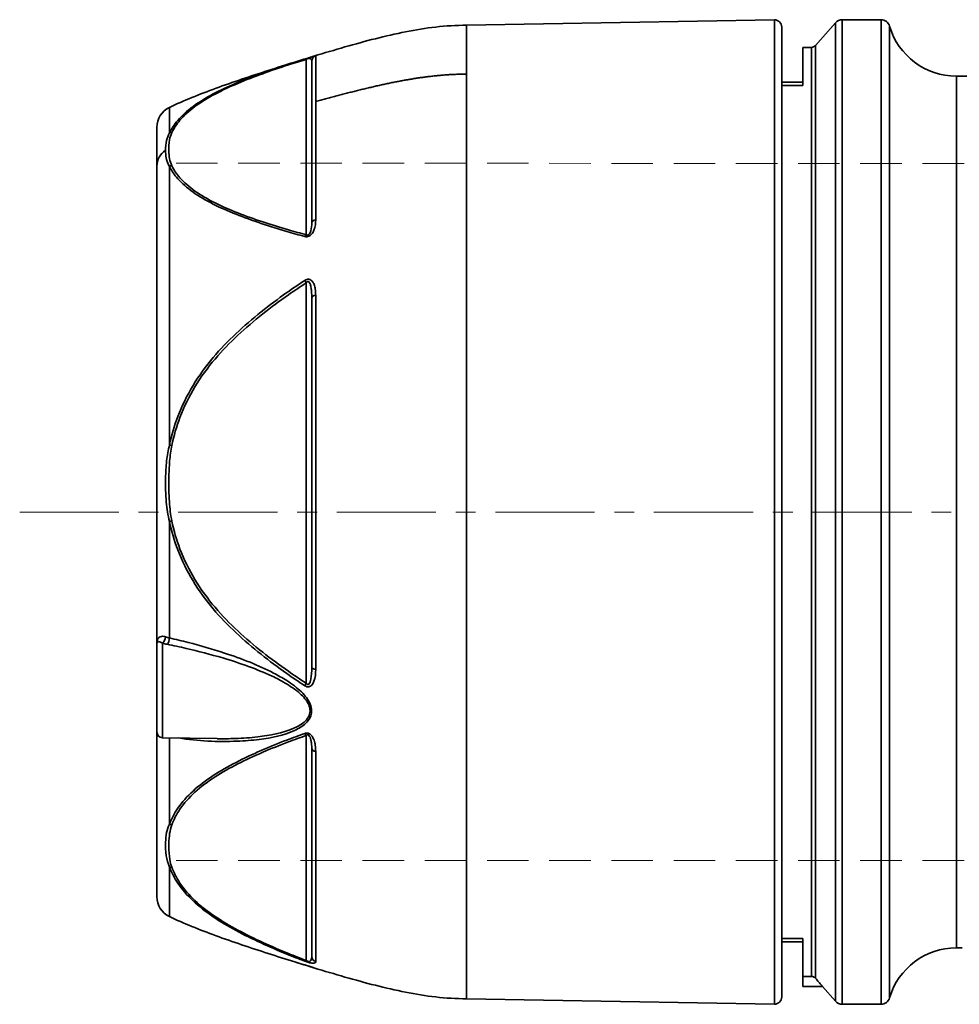
# Model space of a CAD drawing. Units: inches. Extents: x -714 to 3985, y -109 to 159.
# Drawn here: x 684 to 769, y -1 to 88 of the extents above; entities that cross this region are included whole.
import ezdxf

# ---------------------------------------------------------------- set-up
doc = ezdxf.new("R2010")
doc.units = ezdxf.units.IN
doc.header["$MEASUREMENT"] = 0
for name, pattern in [('ACAD_ISO02W100', [15, 12, -3]), ('AM_ISO08W050', [18, 12, -1.5, 3, -1.5]), ('CENTER', [2, 1.25, -0.25, 0.25, -0.25]), ('HIDDEN', [0.375, 0.25, -0.125])]:
    doc.linetypes.add(name, pattern=pattern)
for name, color, linetype, lineweight in [('Centerline(Atlas Copco)', 7, 'AM_ISO08W050', 13), ('Hidden lines', 7, 'ACAD_ISO02W100', 15), ('Visible Edges(Atlas Copco)', 7, 'Continuous', 35), ('Visible Tangent Edges(Atlas Copco)', 7, 'Continuous', 35)]:
    doc.layers.add(name, color=color, linetype=linetype, lineweight=lineweight)

# ---------------------------------------------------------------- blocks, each defined once
blk = doc.blocks.new('08-63')
at = {"layer": 'Centerline(Atlas Copco)', "linetype": 'CENTER', "ltscale": 7.169066}
blk.add_line((-12.409, 0), (237.745, 0), dxfattribs=at)
at = {"layer": 'Hidden lines', "linetype": 'HIDDEN', "ltscale": 15}
for p, q in [((78.6, 31.495), (0, 31.536)), ((78.6, -31.495), (0, -31.495))]:
    blk.add_line(p, q, dxfattribs=at)
at = {"layer": 'Visible Edges(Atlas Copco)'}
for p, q in [((65.472, 44.5), (61.962, 44.5)), ((28, 44), (55.839, 44.486)), ((28, 44), (28, -44)), ((56.5, 43.836), (56.5, -43.836)), ((61.361, 44.229), (59.549, 42.17)), ((58.4, 38.559), (58.4, 42)), ((59.174, 42), (58.4, 42)), ((153.715, 39.4), (72.285, 39.4)), ((58.4, 38.85), (56.5, 38.85)), ((58.4, 38.559), (56.5, 38.559)), ((0, -19.901), (0, -11.884)), ((0.491, -20.401), (5.449, -20.487)), ((56.5, -38.559), (58.4, -38.559)), ((56.5, -38.85), (58.4, -38.85)), ((58.4, -41.979), (58.4, -38.559)), ((72.285, -39.4), (72.814, -39.4)), ((58.4, -41.979), (58.4, -42.9)), ((58.4, -41.979), (59.174, -41.979)), ((58.4, -42.9), (60.192, -42.9)), ((60.192, -42.9), (61.361, -44.229)), ((28, -44), (55.839, -44.486)), ((61.962, -44.5), (65.472, -44.5))]:
    blk.add_line(p, q, dxfattribs=at)
for centre, radius, start, end in [((61.962, 43.7), 0.8, 90, 138.65222), ((55.85, 43.836), 0.65, 0, 91), ((65.472, 43.7), 0.8, 16.3611, 90), ((72.285, 45.7), 6.3, 196.3611, 270), ((59.174, 42.5), 0.5, 270, 318.65222), ((2, 34.769), 2, 115.52418, 180), ((0.5, -11.884), 0.5, 178.74203, 180), ((0.5, -19.901), 0.5, 180, 269), ((2, -34.769), 2, 180, 244.47582), ((72.285, -45.7), 6.3, 90, 163.6389), ((55.85, -43.836), 0.65, 269, 0), ((61.962, -43.7), 0.8, 221.34778, 270), ((65.472, -43.7), 0.8, 270, 343.6389)]:
    blk.add_arc(centre, radius, start, end, dxfattribs=at)
for points, knots in [([(14.196, 41.202), (15.136, 41.488), (16.072, 41.768), (17.926, 42.299), (18.845, 42.552), (20.669, 43.016), (21.575, 43.226), (23.387, 43.585), (24.292, 43.733), (26.124, 43.94), (27.049, 44), (28, 44)], [0.669547, 0.669547, 0.669547, 0.669547, 0.7356376, 0.7356376, 0.8017282, 0.8017282, 0.8678188, 0.8678188, 0.9339094, 0.9339094, 1, 1, 1, 1]), ([(12.481, 40.673), (12.54, 40.691), (12.599, 40.709), (12.718, 40.746), (12.777, 40.765), (12.896, 40.801), (12.955, 40.819), (13.075, 40.856), (13.134, 40.874), (13.254, 40.91), (13.313, 40.928), (13.373, 40.946)], [1.8513487, 1.8513487, 1.8513487, 1.8513487, 1.8725296, 1.8725296, 1.8937104, 1.8937104, 1.9148913, 1.9148913, 1.9360721, 1.9360721, 1.957253, 1.957253, 1.957253, 1.957253]), ([(13.373, 40.946), (13.406, 40.956), (13.44, 40.966), (13.528, 40.993), (13.584, 41.01), (13.682, 41.04), (13.724, 41.053), (13.806, 41.079), (13.846, 41.092), (13.929, 41.118), (13.971, 41.131), (14.054, 41.157), (14.092, 41.169), (14.151, 41.188), (14.175, 41.195), (14.196, 41.202)], [0, 0, 0, 0, 0.0116445, 0.0116445, 0.0292675, 0.0292675, 0.042801, 0.042801, 0.0570933, 0.0570933, 0.0758183, 0.0758183, 0.099265, 0.099265, 0.1172333, 0.1172333, 0.1172333, 0.1172333]), ([(1.138, 36.573), (1.782, 36.881), (2.455, 37.176), (3.859, 37.751), (4.59, 38.03), (6.096, 38.579), (6.872, 38.849), (8.449, 39.381), (9.25, 39.644), (10.861, 40.163), (11.672, 40.42), (12.481, 40.673)], [0.3465837, 0.3465837, 0.3465837, 0.3465837, 0.4031641, 0.4031641, 0.4597445, 0.4597445, 0.5163249, 0.5163249, 0.5729054, 0.5729054, 0.6294858, 0.6294858, 0.6294858, 0.6294858]), ([(14, 40.755), (14, 40.681), (14, 40.365), (14, 39.815), (14, 39.249), (14, 38.426), (14, 36.301), (14, 34.999), (14, 32.732), (14, 31.905), (14, 29.745), (14, 28.354), (14, 26.621), (14, 26.37), (14, 26.117)], [24.697626, 24.697626, 24.697626, 24.697626, 25.463778, 25.463778, 25.463778, 26.252637, 26.252637, 27.041491, 27.041491, 27.445928, 27.445928, 28.032569, 28.032569, 28.130754, 28.130754, 28.130754, 28.130754]), ([(0, 34.769), (0, 34.769), (0, 34.635), (0, 33.844), (0, 32.794), (0, 31.275)], [-0.4539758, -0.4539758, -0.4539758, -0.4539758, -0.3018127, -0.3018127, 0, 0, 0, 0]), ([(0, 31.275), (0, 29.938), (0, 28.213), (0, 25.238), (0, 24.228), (0, 21.494), (0, 19.66), (0, 15.764), (0, 13.703), (0, 8.703), (0, 5.644), (0, 1.134), (0, -0.301), (0, -3.964), (0, -6.214), (0, -9.418), (0, -10.415), (0, -11.394)], [-6.283185, -6.283185, -6.283185, -6.283185, -6.017532, -6.017532, -5.893885, -5.893885, -5.699235, -5.699235, -5.504584, -5.504584, -5.23894, -5.23894, -5.115284, -5.115284, -4.920634, -4.920634, -4.831326, -4.831326, -4.831326, -4.831326]), ([(14, 19.363), (14, 16.944), (14, 14.382), (14, 8.883), (14, 5.9), (14, 2.911), (14, 2.911), (14, 2.911), (14, 2.911)], [23.741131, 23.741131, 23.741131, 23.741131, 24.564737, 24.564737, 25.463778, 25.463778, 25.463778, 25.463813, 25.463813, 25.463813, 25.463813]), ([(14, 2.911), (14, 0.288), (14, -2.378), (14, -7.647), (14, -10.249), (14, -13.185), (14, -13.621), (14, -14.056)], [25.463813, 25.463813, 25.463813, 25.463813, 26.252637, 26.252637, 27.041491, 27.041491, 27.179897, 27.179897, 27.179897, 27.179897]), ([(0, -19.901), (0, -20.81), (0, -21.689), (0, -23.625), (0, -24.658), (0, -27.136), (0, -28.505), (0, -30.863), (0, -31.851), (0, -33.682), (0, -34.367), (0, -34.724), (0, -34.769), (0, -34.769)], [-4.5555774, -4.5555774, -4.5555774, -4.5555774, -4.4602685, -4.4602685, -4.3366824, -4.3366824, -4.1420328, -4.1420328, -3.9473818, -3.9473818, -3.6821986, -3.6821986, -3.5947302, -3.5947302, -3.5947302, -3.5947302]), ([(14, -21.392), (14, -23.733), (14, -25.937), (14, -30.121), (14, -32.087), (14, -33.767), (14, -35.241), (14, -36.516), (14, -38.584), (14, -39.377), (14, -40.008), (14, -40.094), (14, -40.173)], [23.740581, 23.740581, 23.740581, 23.740581, 24.564737, 24.564737, 25.463778, 25.463778, 25.463778, 26.252637, 26.252637, 27.041491, 27.041491, 27.179348, 27.179348, 27.179348, 27.179348]), ([(1.138, -36.573), (1.782, -36.881), (2.455, -37.176), (3.859, -37.751), (4.59, -38.03), (6.096, -38.579), (6.872, -38.849), (8.449, -39.381), (9.25, -39.644), (10.861, -40.163), (11.672, -40.42), (12.481, -40.673)], [0.3465837, 0.3465837, 0.3465837, 0.3465837, 0.4031641, 0.4031641, 0.4597445, 0.4597445, 0.5163249, 0.5163249, 0.5729054, 0.5729054, 0.6294858, 0.6294858, 0.6294858, 0.6294858]), ([(12.481, -40.673), (12.54, -40.691), (12.599, -40.709), (12.718, -40.746), (12.777, -40.765), (12.896, -40.801), (12.955, -40.819), (13.075, -40.856), (13.134, -40.874), (13.254, -40.91), (13.313, -40.928), (13.373, -40.946)], [1.8513487, 1.8513487, 1.8513487, 1.8513487, 1.8725296, 1.8725296, 1.8937104, 1.8937104, 1.9148913, 1.9148913, 1.9360721, 1.9360721, 1.957253, 1.957253, 1.957253, 1.957253]), ([(13.373, -40.946), (13.406, -40.956), (13.44, -40.966), (13.528, -40.993), (13.584, -41.01), (13.682, -41.04), (13.724, -41.053), (13.806, -41.079), (13.846, -41.092), (13.929, -41.118), (13.971, -41.131), (14.054, -41.157), (14.092, -41.169), (14.151, -41.188), (14.175, -41.195), (14.196, -41.202)], [0, 0, 0, 0, 0.0116445, 0.0116445, 0.0292675, 0.0292675, 0.042801, 0.042801, 0.0570933, 0.0570933, 0.0758183, 0.0758183, 0.099265, 0.099265, 0.1172333, 0.1172333, 0.1172333, 0.1172333]), ([(14.196, -41.202), (15.136, -41.488), (16.072, -41.768), (17.926, -42.299), (18.845, -42.552), (20.669, -43.016), (21.575, -43.226), (23.387, -43.585), (24.292, -43.733), (26.124, -43.94), (27.049, -44), (28, -44)], [0.669547, 0.669547, 0.669547, 0.669547, 0.7356376, 0.7356376, 0.8017282, 0.8017282, 0.8678188, 0.8678188, 0.9339094, 0.9339094, 1, 1, 1, 1]), ([(59.174, -41.979), (59.215, -41.979), (59.256, -41.984), (59.335, -42.005), (59.373, -42.02), (59.464, -42.068), (59.511, -42.107), (59.549, -42.151)], [-0.04376159, -0.04376159, -0.04376159, -0.04376159, -0.03145225, -0.03145225, -0.01900891, -0.01900891, 0, 0, 0, 0]), ([(59.549, -42.151), (59.65, -42.268), (59.745, -42.378), (59.928, -42.591), (60.024, -42.703), (60.123, -42.819), (60.149, -42.849), (60.183, -42.89), (60.192, -42.9), (60.192, -42.9)], [0.5738733, 0.5738733, 0.5738733, 0.5738733, 0.6207493, 0.6207493, 0.6787613, 0.6787613, 0.7077674, 0.7077674, 0.7367734, 0.7367734, 0.7367734, 0.7367734])]:
    blk.add_open_spline(points, degree=3, knots=knots, dxfattribs=at)
blk.add_open_spline([(0, -11.884), (0, -11.721), (0, -11.558), (0, -11.394)], degree=3, dxfattribs=at)
at = {"layer": 'Visible Tangent Edges(Atlas Copco)'}
for p, q in [((61.962, 44.5), (61.962, -44.5)), ((65.472, -44.5), (65.472, 44.5)), ((55.839, -44.486), (55.839, 44.486)), ((61.361, -44.229), (61.361, 44.229)), ((66.24, 43.925), (66.24, -43.925)), ((59.174, -41.979), (59.174, 42)), ((59.549, 42.17), (59.549, -42.151)), ((13.509, 40.917), (13.509, 25.055)), ((72.285, -39.4), (72.285, 39.4)), ((13.509, 20.724), (13.509, -15.488)), ((0.491, -11.852), (0.491, -20.401)), ((13.509, -20.193), (13.509, -40.544))]:
    blk.add_line(p, q, dxfattribs=at)
for centre, major_axis, ratio, start_param, end_param in [((13.517, 40.467), (-0.144, 0.479), 0.485347, 5.760015, 6.283185), ((14.5, 40.755), (-0.5, 0), 0.999587, 5.007524, 6.283185), ((1.354, 33.844), (-0.453, 0.212), 0.879413, 5.121164, 5.558903), ((2, 31.275), (-2, 0), 0.899509, 5.371544, 6.283185), ((1.354, 30.848), (-0.452, -0.215), 0.882495, 4.332757, 4.770496), ((14.5, 26.117), (-0.5, 0), 0.640567, 5.007524, 6.283185), ((13.517, 24.606), (0.13, 0.483), 0.498116, 0.527974, 1.065315), ((13.517, 20.688), (-0.273, 0.419), 0.024448, 4.781756, 5.319098), ((14.5, 19.363), (-0.5, 0), 0.474904, 5.007524, 6.283185), ((1.354, 5.987), (-0.49, 0.101), 0.066396, 4.743937, 5.181676), ((1.354, -0.853), (-0.49, -0.101), 0.073431, 4.71502, 5.152759), ((0.483, -11.404), (-0.155, -0.475), 0.552515, 0.561184, 2.006877), ((0.923, -11.524), (-0.109, -0.488), 0.386715, 0.562118, 1.947379), ((14.5, -14.056), (-0.5, 0), 0.34474, 0, 1.275661), ((13.517, -15.524), (0.273, 0.419), 0.053601, 1.520444, 2.057786), ((13.517, -19.779), (-0.166, 0.472), 0.460899, 1.920714, 2.458056), ((14.5, -21.392), (-0.5, 0), 0.524683, 0, 1.275661), ((1.354, -27.857), (-0.469, 0.173), 0.813018, 1.40743, 1.845169), ((1.354, -31.701), (-0.47, -0.172), 0.809064, 0.827296, 1.265034), ((13.517, -40.13), (-0.178, -0.467), 0.444516, 0.138654, 0.675995), ((14.5, -40.173), (-0.5, 0), 0.985306, 0, 1.275661), ((13.517, -40.467), (-0.144, -0.479), 0.485347, 6.269013, 6.283185)]:
    blk.add_ellipse(centre, major_axis=major_axis, ratio=ratio, start_param=start_param, end_param=end_param, dxfattribs=at)
for points, knots in [([(13.509, 40.917), (13.524, 40.926), (13.541, 40.935), (13.585, 40.957), (13.613, 40.97), (13.679, 40.993), (13.715, 41.001), (13.788, 41.01), (13.821, 41.007), (13.882, 40.993), (13.907, 40.979), (13.952, 40.939), (13.969, 40.912), (13.994, 40.844), (14, 40.801), (14, 40.755)], [0, 0, 0, 0, 0.011133, 0.011133, 0.0289459, 0.0289459, 0.0521025, 0.0521025, 0.0822062, 0.0822062, 0.121341, 0.121341, 0.1707106, 0.1707106, 0.2357202, 0.2357202, 0.2357202, 0.2357202]), ([(14.355, 41.233), (14.355, 41.239), (14.343, 41.24), (14.292, 41.23), (14.259, 41.221), (14.205, 41.204), (14.2, 41.203), (14.196, 41.202)], [-0.2357202, -0.2357202, -0.2357202, -0.2357202, -0.1707106, -0.1707106, -0.121341, -0.121341, -0.1172333, -0.1172333, -0.1172333, -0.1172333]), ([(14.355, 37.105), (14.355, 37.347), (14.355, 37.58), (14.355, 38.877), (14.355, 39.709), (14.355, 40.282), (14.355, 40.839), (14.355, 41.159), (14.355, 41.233)], [-26.415658, -26.415658, -26.415658, -26.415658, -26.252637, -26.252637, -25.463778, -25.463778, -25.463778, -24.697626, -24.697626, -24.697626, -24.697626]), ([(12.481, 40.673), (12.236, 40.596), (11.993, 40.519), (11.751, 40.441), (10.955, 40.185), (10.174, 39.92), (7.865, 39.084), (6.376, 38.471), (3.749, 37.072), (2.627, 36.265), (1.57, 35.032), (1.319, 34.651), (1.138, 34.266)], [-1.851349, -1.851349, -1.851349, -1.851349, -1.763439, -1.763439, -1.763439, -1.474124, -1.474124, -0.88172, -0.88172, -0.264273, -0.264273, 0, 0, 0, 0]), ([(1.345, 34.293), (1.523, 34.673), (1.77, 35.049), (2.813, 36.266), (3.922, 37.064), (6.531, 38.451), (8.015, 39.061), (10.318, 39.894), (11.098, 40.158), (11.892, 40.414), (12.425, 40.585), (12.964, 40.753), (13.509, 40.917)], [0, 0, 0, 0, 0.264273, 0.264273, 0.88172, 0.88172, 1.474124, 1.474124, 1.763439, 1.763439, 1.763439, 1.957253, 1.957253, 1.957253, 1.957253]), ([(1.138, 34.266), (1.138, 35.142), (1.138, 35.776), (1.138, 36.433), (1.138, 36.574), (1.138, 36.574)], [0.095456, 0.095456, 0.095456, 0.095456, 0.3018127, 0.3018127, 0.4539758, 0.4539758, 0.4539758, 0.4539758]), ([(14.355, 26.423), (14.355, 26.679), (14.355, 26.934), (14.355, 28.686), (14.355, 30.094), (14.355, 32.279), (14.355, 33.116), (14.355, 35.096), (14.355, 36.174), (14.355, 37.105)], [-28.130754, -28.130754, -28.130754, -28.130754, -28.032569, -28.032569, -27.445928, -27.445928, -27.041491, -27.041491, -26.415658, -26.415658, -26.415658, -26.415658]), ([(1.138, 34.266), (1.005, 34.036), (0.929, 33.806), (0.804, 33.28), (0.775, 32.985), (0.775, 32.697)], [-0.6884493, -0.6884493, -0.6884493, -0.6884493, -0.5400791, -0.5400791, -0.3440712, -0.3440712, -0.3440712, -0.3440712]), ([(1.345, 31.297), (1.244, 31.51), (1.187, 31.726), (1.106, 32.161), (1.084, 32.38), (1.063, 32.948), (1.082, 33.298), (1.188, 33.864), (1.245, 34.08), (1.345, 34.293)], [0, 0, 0, 0, 0.1500245, 0.1500245, 0.3000439, 0.3000439, 0.5400791, 0.5400791, 0.6884493, 0.6884493, 0.6884493, 0.6884493]), ([(0.775, 32.697), (0.775, 32.632), (0.777, 32.567), (0.791, 32.284), (0.819, 32.068), (0.928, 31.643), (1.004, 31.435), (1.138, 31.233)], [-0.3440712, -0.3440712, -0.3440712, -0.3440712, -0.3000439, -0.3000439, -0.1500245, -0.1500245, 0, 0, 0, 0]), ([(1.138, 6.062), (1.138, 8.152), (1.138, 10.21), (1.138, 14.414), (1.138, 16.582), (1.138, 20.681), (1.138, 22.61), (1.138, 25.486), (1.138, 26.548), (1.138, 28.912), (1.138, 30.151), (1.138, 31.233)], [5.3312675, 5.3312675, 5.3312675, 5.3312675, 5.5045841, 5.5045841, 5.6992352, 5.6992352, 5.8938847, 5.8938847, 6.0175319, 6.0175319, 6.1879163, 6.1879163, 6.1879163, 6.1879163]), ([(1.138, 31.233), (1.319, 30.854), (1.57, 30.482), (2.627, 29.283), (3.749, 28.51), (6.376, 27.185), (7.865, 26.612), (10.174, 25.836), (10.955, 25.592), (11.751, 25.357), (12.284, 25.199), (12.824, 25.046), (13.37, 24.896)], [-3.526878, -3.526878, -3.526878, -3.526878, -3.262605, -3.262605, -2.645159, -2.645159, -2.052754, -2.052754, -1.763439, -1.763439, -1.763439, -1.569625, -1.569625, -1.569625, -1.569625]), ([(13.509, 25.055), (12.964, 25.202), (12.425, 25.353), (11.892, 25.508), (11.098, 25.739), (10.318, 25.978), (8.015, 26.739), (6.531, 27.303), (3.922, 28.608), (2.813, 29.371), (1.77, 30.555), (1.523, 30.923), (1.345, 31.297)], [1.569625, 1.569625, 1.569625, 1.569625, 1.763439, 1.763439, 1.763439, 2.052754, 2.052754, 2.645159, 2.645159, 3.262605, 3.262605, 3.526878, 3.526878, 3.526878, 3.526878]), ([(14, 26.117), (14, 25.888), (13.985, 25.653), (13.887, 25.295), (13.835, 25.162), (13.674, 25.021), (13.581, 25.016), (13.509, 25.055)], [0, 0, 0, 0, 0.11796, 0.11796, 0.1843023, 0.1843023, 0.23592, 0.23592, 0.23592, 0.23592]), ([(14, 25.129), (14.089, 25.237), (14.151, 25.358), (14.324, 25.8), (14.355, 26.118), (14.355, 26.423)], [-0.1622386, -0.1622386, -0.1622386, -0.1622386, -0.11796, -0.11796, 0, 0, 0, 0]), ([(13.738, 24.922), (13.774, 24.938), (13.81, 24.958), (13.903, 25.023), (13.956, 25.075), (14, 25.129)], [-0.196165, -0.196165, -0.196165, -0.196165, -0.18430229, -0.18430229, -0.16223855, -0.16223855, -0.16223855, -0.16223855]), ([(13.37, 20.932), (12.824, 20.574), (12.284, 20.206), (11.751, 19.829), (10.955, 19.268), (10.174, 18.686), (7.865, 16.844), (6.376, 15.488), (3.749, 12.376), (2.627, 10.57), (1.57, 7.793), (1.319, 6.933), (1.138, 6.062)], [-1.957253, -1.957253, -1.957253, -1.957253, -1.763439, -1.763439, -1.763439, -1.474124, -1.474124, -0.88172, -0.88172, -0.264273, -0.264273, 0, 0, 0, 0]), ([(1.345, 6.023), (1.523, 6.883), (1.77, 7.733), (2.813, 10.475), (3.922, 12.258), (6.531, 15.334), (8.015, 16.676), (10.318, 18.499), (11.098, 19.075), (11.892, 19.631), (12.425, 20.004), (12.964, 20.368), (13.509, 20.724)], [0, 0, 0, 0, 0.264273, 0.264273, 0.88172, 0.88172, 1.474124, 1.474124, 1.763439, 1.763439, 1.763439, 1.957253, 1.957253, 1.957253, 1.957253]), ([(13.738, 21.037), (13.705, 21.041), (13.671, 21.041), (13.579, 21.03), (13.522, 21.013), (13.434, 20.972), (13.401, 20.953), (13.37, 20.932)], [-0.0396879, -0.0396879, -0.0396879, -0.0396879, -0.02894585, -0.02894585, -0.01113302, -0.01113302, 0, 0, 0, 0]), ([(13.509, 20.724), (13.524, 20.744), (13.541, 20.763), (13.585, 20.803), (13.613, 20.82), (13.679, 20.834), (13.715, 20.822), (13.788, 20.76), (13.821, 20.703), (13.882, 20.552), (13.907, 20.453), (13.952, 20.216), (13.969, 20.076), (13.994, 19.748), (14, 19.557), (14, 19.363)], [0, 0, 0, 0, 0.011133, 0.011133, 0.0289459, 0.0289459, 0.0521025, 0.0521025, 0.0822062, 0.0822062, 0.121341, 0.121341, 0.1707106, 0.1707106, 0.2357202, 0.2357202, 0.2357202, 0.2357202]), ([(14, 20.906), (13.956, 20.949), (13.906, 20.985), (13.813, 21.023), (13.777, 21.032), (13.738, 21.037)], [-0.07367091, -0.07367091, -0.07367091, -0.07367091, -0.05210254, -0.05210254, -0.0396879, -0.0396879, -0.0396879, -0.0396879]), ([(14.355, 19.59), (14.355, 19.783), (14.343, 19.973), (14.292, 20.299), (14.259, 20.438), (14.169, 20.672), (14.119, 20.77), (14.034, 20.872), (14.017, 20.89), (14, 20.906)], [-0.2357202, -0.2357202, -0.2357202, -0.2357202, -0.1707106, -0.1707106, -0.121341, -0.121341, -0.0822062, -0.0822062, -0.0736709, -0.0736709, -0.0736709, -0.0736709]), ([(14.355, -14.221), (14.355, -13.781), (14.355, -13.34), (14.355, -10.369), (14.355, -7.737), (14.355, -2.406), (14.355, 0.291), (14.355, 2.945), (14.355, 5.969), (14.355, 8.988), (14.355, 14.55), (14.355, 17.143), (14.355, 19.59)], [-27.179897, -27.179897, -27.179897, -27.179897, -27.041491, -27.041491, -26.252637, -26.252637, -25.463778, -25.463778, -25.463778, -24.564737, -24.564737, -23.741131, -23.741131, -23.741131, -23.741131]), ([(1.138, 6.062), (1.009, 5.584), (0.934, 5.1), (0.823, 4.1), (0.792, 3.583), (0.764, 2.34), (0.783, 1.614), (0.902, 0.301), (0.981, -0.286), (1.138, -0.864)], [-0.6885656, -0.6885656, -0.6885656, -0.6885656, -0.5445902, -0.5445902, -0.3909436, -0.3909436, -0.1750035, -0.1750035, 0, 0, 0, 0]), ([(1.345, -0.817), (1.227, -0.248), (1.168, 0.333), (1.079, 1.632), (1.064, 2.351), (1.085, 3.579), (1.108, 4.09), (1.192, 5.076), (1.248, 5.554), (1.345, 6.023)], [0, 0, 0, 0, 0.1750035, 0.1750035, 0.3909436, 0.3909436, 0.5445902, 0.5445902, 0.6885656, 0.6885656, 0.6885656, 0.6885656]), ([(1.138, -0.864), (1.319, -1.735), (1.57, -2.594), (2.627, -5.368), (3.749, -7.171), (6.376, -10.277), (7.865, -11.63), (10.174, -13.467), (10.955, -14.047), (11.751, -14.608), (12.284, -14.983), (12.824, -15.35), (13.37, -15.707)], [-3.526878, -3.526878, -3.526878, -3.526878, -3.262605, -3.262605, -2.645159, -2.645159, -2.052754, -2.052754, -1.763439, -1.763439, -1.763439, -1.569625, -1.569625, -1.569625, -1.569625]), ([(1.138, -11.384), (1.138, -10.548), (1.138, -9.701), (1.138, -6.536), (1.138, -4.17), (1.138, -1.498), (1.138, -1.181), (1.138, -0.864)], [4.8486639, 4.8486639, 4.8486639, 4.8486639, 4.920634, 4.920634, 5.1152836, 5.1152836, 5.1414069, 5.1414069, 5.1414069, 5.1414069]), ([(13.509, -15.488), (12.964, -15.134), (12.425, -14.771), (11.892, -14.4), (11.098, -13.845), (10.318, -13.271), (8.015, -11.454), (6.531, -10.116), (3.922, -7.047), (2.813, -5.266), (1.77, -2.526), (1.523, -1.678), (1.345, -0.817)], [1.569625, 1.569625, 1.569625, 1.569625, 1.763439, 1.763439, 1.763439, 2.052754, 2.052754, 2.645159, 2.645159, 3.262605, 3.262605, 3.526878, 3.526878, 3.526878, 3.526878]), ([(0.786, -11.28), (0.733, -11.262), (0.681, -11.249), (0.552, -11.228), (0.481, -11.229), (0.337, -11.252), (0.27, -11.28), (0.141, -11.373), (0.089, -11.447), (0.016, -11.634), (0, -11.753), (0, -11.884)], [0, 0, 0, 0, 0.0252895, 0.0252895, 0.0657528, 0.0657528, 0.1165668, 0.1165668, 0.1858273, 0.1858273, 0.2654275, 0.2654275, 0.2654275, 0.2654275]), ([(1.138, -11.384), (1.076, -11.369), (1.015, -11.352), (0.898, -11.318), (0.841, -11.299), (0.786, -11.28)], [0, 0, 0, 0, 0.0258731, 0.0258731, 0.0517462, 0.0517462, 0.0517462, 0.0517462]), ([(1.956, -20.428), (3.687, -20.706), (5.48, -20.787), (7.924, -20.691), (8.595, -20.639), (10.367, -20.413), (11.472, -20.193), (12.811, -19.574), (13.158, -19.37), (13.605, -18.951), (13.748, -18.775), (14.021, -18.221), (14.029, -17.778), (13.694, -16.953), (13.395, -16.587), (12.665, -15.877), (12.211, -15.543), (11.356, -14.994), (10.956, -14.767), (9.852, -14.192), (9.138, -13.874), (7.652, -13.277), (6.877, -13.001), (5.007, -12.388), (3.91, -12.072), (2.261, -11.645), (1.695, -11.508), (1.138, -11.384)], [0.091617, 0.091617, 0.091617, 0.091617, 0.670273, 0.670273, 0.89089, 0.89089, 1.261006, 1.261006, 1.399509, 1.399509, 1.478373, 1.478373, 1.618332, 1.618332, 1.758125, 1.758125, 1.925911, 1.925911, 2.064654, 2.064654, 2.302318, 2.302318, 2.554606, 2.554606, 2.910918, 2.910918, 3.099329, 3.099329, 3.099329, 3.099329]), ([(0, -11.873), (0.001, -11.818), (0.012, -11.778), (0.056, -11.729), (0.088, -11.717), (0.169, -11.72), (0.211, -11.728), (0.3, -11.757), (0.345, -11.775), (0.425, -11.814), (0.458, -11.832), (0.491, -11.852)], [-0.2604625, -0.2604625, -0.2604625, -0.2604625, -0.1858273, -0.1858273, -0.1165668, -0.1165668, -0.0657528, -0.0657528, -0.0252895, -0.0252895, 0, 0, 0, 0]), ([(0.491, -11.852), (0.56, -11.872), (0.631, -11.891), (0.778, -11.927), (0.854, -11.944), (0.931, -11.959)], [-0.0517462, -0.0517462, -0.0517462, -0.0517462, -0.0258731, -0.0258731, 0, 0, 0, 0]), ([(0.931, -11.959), (1.497, -12.072), (2.07, -12.196), (3.738, -12.583), (4.844, -12.869), (6.724, -13.426), (7.501, -13.677), (8.991, -14.22), (9.707, -14.509), (10.813, -15.033), (11.214, -15.24), (12.07, -15.742), (12.525, -16.046), (13.256, -16.696), (13.556, -17.031), (13.892, -17.785), (13.884, -18.191), (13.61, -18.697), (13.467, -18.858), (13.019, -19.242), (12.671, -19.429), (11.33, -19.995), (10.223, -20.196), (8.447, -20.403), (7.774, -20.45), (6.549, -20.493), (6, -20.499), (5.45, -20.491)], [-3.099329, -3.099329, -3.099329, -3.099329, -2.910918, -2.910918, -2.554606, -2.554606, -2.302318, -2.302318, -2.064654, -2.064654, -1.925911, -1.925911, -1.758125, -1.758125, -1.618332, -1.618332, -1.478373, -1.478373, -1.399509, -1.399509, -1.261006, -1.261006, -0.89089, -0.89089, -0.670273, -0.670273, -0.492079, -0.492079, -0.492079, -0.492079]), ([(14, -14.056), (14, -14.419), (13.985, -14.78), (13.887, -15.289), (13.835, -15.471), (13.674, -15.616), (13.581, -15.582), (13.509, -15.488)], [0, 0, 0, 0, 0.11796, 0.11796, 0.1843023, 0.1843023, 0.23592, 0.23592, 0.23592, 0.23592]), ([(14, -15.647), (14.089, -15.551), (14.151, -15.429), (14.324, -14.966), (14.355, -14.594), (14.355, -14.221)], [-0.1622386, -0.1622386, -0.1622386, -0.1622386, -0.11796, -0.11796, 0, 0, 0, 0]), ([(13.738, -15.801), (13.774, -15.794), (13.81, -15.783), (13.903, -15.738), (13.956, -15.695), (14, -15.647)], [-0.196165, -0.196165, -0.196165, -0.196165, -0.18430229, -0.18430229, -0.16223855, -0.16223855, -0.16223855, -0.16223855]), ([(13.37, -20.013), (12.824, -20.207), (12.284, -20.407), (11.751, -20.612), (10.955, -20.917), (10.174, -21.234), (7.865, -22.24), (6.376, -22.983), (3.749, -24.696), (2.627, -25.695), (1.57, -27.239), (1.319, -27.718), (1.138, -28.205)], [-1.957253, -1.957253, -1.957253, -1.957253, -1.763439, -1.763439, -1.763439, -1.474124, -1.474124, -0.88172, -0.88172, -0.264273, -0.264273, 0, 0, 0, 0]), ([(1.138, -28.205), (1.138, -27.798), (1.138, -27.38), (1.138, -25.938), (1.138, -24.852), (1.138, -22.654), (1.138, -21.554), (1.138, -20.412)], [4.2842429, 4.2842429, 4.2842429, 4.2842429, 4.3366824, 4.3366824, 4.4602685, 4.4602685, 4.5728176, 4.5728176, 4.5728176, 4.5728176]), ([(1.345, -28.271), (1.523, -27.79), (1.77, -27.316), (2.813, -25.791), (3.922, -24.805), (6.531, -23.116), (8.015, -22.385), (10.318, -21.395), (11.098, -21.083), (11.892, -20.783), (12.425, -20.581), (12.964, -20.385), (13.509, -20.193)], [0, 0, 0, 0, 0.264273, 0.264273, 0.88172, 0.88172, 1.474124, 1.474124, 1.763439, 1.763439, 1.763439, 1.957253, 1.957253, 1.957253, 1.957253]), ([(13.738, -20.021), (13.705, -20.007), (13.671, -19.996), (13.579, -19.978), (13.522, -19.979), (13.434, -19.993), (13.401, -20.002), (13.37, -20.013)], [-0.0396879, -0.0396879, -0.0396879, -0.0396879, -0.02894585, -0.02894585, -0.01113302, -0.01113302, 0, 0, 0, 0]), ([(13.509, -20.193), (13.524, -20.182), (13.541, -20.173), (13.585, -20.154), (13.613, -20.15), (13.679, -20.159), (13.715, -20.179), (13.788, -20.249), (13.821, -20.304), (13.882, -20.441), (13.907, -20.526), (13.952, -20.723), (13.969, -20.836), (13.994, -21.096), (14, -21.245), (14, -21.392)], [0, 0, 0, 0, 0.011133, 0.011133, 0.0289459, 0.0289459, 0.0521025, 0.0521025, 0.0822062, 0.0822062, 0.121341, 0.121341, 0.1707106, 0.1707106, 0.2357202, 0.2357202, 0.2357202, 0.2357202]), ([(14, -20.234), (13.956, -20.178), (13.906, -20.126), (13.813, -20.058), (13.777, -20.037), (13.738, -20.021)], [-0.07367091, -0.07367091, -0.07367091, -0.07367091, -0.05210254, -0.05210254, -0.0396879, -0.0396879, -0.0396879, -0.0396879]), ([(14.355, -21.643), (14.355, -21.457), (14.343, -21.267), (14.292, -20.931), (14.259, -20.783), (14.169, -20.522), (14.119, -20.408), (14.034, -20.279), (14.017, -20.256), (14, -20.234)], [-0.2357202, -0.2357202, -0.2357202, -0.2357202, -0.1707106, -0.1707106, -0.121341, -0.121341, -0.0822062, -0.0822062, -0.0736709, -0.0736709, -0.0736709, -0.0736709]), ([(14.355, -40.644), (14.355, -40.564), (14.355, -40.477), (14.355, -39.839), (14.355, -39.037), (14.355, -36.944), (14.355, -35.654), (14.355, -34.163), (14.355, -32.464), (14.355, -30.474), (14.355, -26.242), (14.355, -24.012), (14.355, -21.643)], [-27.179348, -27.179348, -27.179348, -27.179348, -27.041491, -27.041491, -26.252637, -26.252637, -25.463778, -25.463778, -25.463778, -24.564737, -24.564737, -23.740581, -23.740581, -23.740581, -23.740581]), ([(1.138, -28.205), (1.009, -28.458), (0.934, -28.72), (0.823, -29.264), (0.792, -29.55), (0.764, -30.243), (0.783, -30.655), (0.902, -31.412), (0.981, -31.755), (1.138, -32.097)], [-0.6885654, -0.6885654, -0.6885654, -0.6885654, -0.5446335, -0.5446335, -0.3909434, -0.3909434, -0.1750035, -0.1750035, 0, 0, 0, 0]), ([(1.345, -32.115), (1.227, -31.793), (1.168, -31.466), (1.079, -30.734), (1.064, -30.33), (1.085, -29.64), (1.108, -29.353), (1.192, -28.8), (1.248, -28.533), (1.345, -28.271)], [0, 0, 0, 0, 0.1750035, 0.1750035, 0.3909434, 0.3909434, 0.5446335, 0.5446335, 0.6885654, 0.6885654, 0.6885654, 0.6885654]), ([(1.138, -32.097), (1.319, -32.589), (1.57, -33.076), (2.627, -34.651), (3.749, -35.681), (6.376, -37.462), (7.865, -38.242), (10.174, -39.304), (10.955, -39.64), (11.751, -39.965), (12.284, -40.183), (12.824, -40.395), (13.37, -40.603)], [-3.526878, -3.526878, -3.526878, -3.526878, -3.262605, -3.262605, -2.645159, -2.645159, -2.052754, -2.052754, -1.763439, -1.763439, -1.763439, -1.569625, -1.569625, -1.569625, -1.569625]), ([(1.138, -36.573), (1.138, -36.573), (1.138, -36.527), (1.138, -36.151), (1.138, -35.43), (1.138, -33.703), (1.138, -32.959), (1.138, -32.097)], [3.5947302, 3.5947302, 3.5947302, 3.5947302, 3.6821986, 3.6821986, 3.9473818, 3.9473818, 4.0945371, 4.0945371, 4.0945371, 4.0945371]), ([(13.509, -40.544), (12.964, -40.336), (12.425, -40.124), (11.892, -39.907), (11.098, -39.584), (10.318, -39.249), (8.015, -38.193), (6.531, -37.419), (3.922, -35.654), (2.813, -34.637), (1.77, -33.081), (1.523, -32.601), (1.345, -32.115)], [1.569625, 1.569625, 1.569625, 1.569625, 1.763439, 1.763439, 1.763439, 2.052754, 2.052754, 2.645159, 2.645159, 3.262605, 3.262605, 3.526878, 3.526878, 3.526878, 3.526878]), ([(14, -40.173), (14, -40.307), (13.985, -40.433), (13.887, -40.585), (13.835, -40.633), (13.674, -40.637), (13.581, -40.597), (13.509, -40.544)], [0, 0, 0, 0, 0.11796, 0.11796, 0.1843023, 0.1843023, 0.23592, 0.23592, 0.23592, 0.23592]), ([(13.738, -40.723), (13.774, -40.732), (13.81, -40.741), (13.903, -40.761), (13.956, -40.77), (14, -40.776)], [-0.196165, -0.196165, -0.196165, -0.196165, -0.18430229, -0.18430229, -0.16223855, -0.16223855, -0.16223855, -0.16223855]), ([(14, -40.776), (14.089, -40.788), (14.151, -40.788), (14.324, -40.766), (14.355, -40.712), (14.355, -40.644)], [-0.1622386, -0.1622386, -0.1622386, -0.1622386, -0.11796, -0.11796, 0, 0, 0, 0]), ([(13.738, -41.058), (13.705, -41.047), (13.671, -41.037), (13.579, -41.009), (13.522, -40.991), (13.434, -40.964), (13.401, -40.954), (13.37, -40.945)], [-0.0396879, -0.0396879, -0.0396879, -0.0396879, -0.02894586, -0.02894586, -0.01113302, -0.01113302, 0, 0, 0, 0]), ([(14, -41.14), (13.956, -41.126), (13.906, -41.11), (13.813, -41.081), (13.777, -41.07), (13.738, -41.058)], [-0.07367091, -0.07367091, -0.07367091, -0.07367091, -0.05210254, -0.05210254, -0.0396879, -0.0396879, -0.0396879, -0.0396879]), ([(14.196, -41.202), (14.158, -41.19), (14.111, -41.176), (14.034, -41.151), (14.017, -41.146), (14, -41.14)], [-0.11723325, -0.11723325, -0.11723325, -0.11723325, -0.08220623, -0.08220623, -0.07367091, -0.07367091, -0.07367091, -0.07367091])]:
    blk.add_open_spline(points, degree=3, knots=knots, dxfattribs=at)
for points, degree in [([(28, 39.578), (24.475, 39.578), (21.259, 38.922), (17.84, 38.058), (14.355, 37.105)], 4), ([(13.37, 24.896), (13.481, 24.866), (13.618, 24.869), (13.738, 24.922)], 3), ([(13.37, -15.707), (13.481, -15.78), (13.618, -15.822), (13.738, -15.801)], 3), ([(13.37, -40.945), (13.072, -40.855), (12.775, -40.765), (12.481, -40.673)], 3), ([(13.37, -40.603), (13.481, -40.646), (13.618, -40.691), (13.738, -40.723)], 3)]:
    blk.add_open_spline(points, degree=degree, dxfattribs=at)

msp = doc.modelspace()

# ---------------------------------------------------------------- block references
msp.add_blockref('08-63', (696.463, 43.985))

doc.saveas('drawing.dxf')
